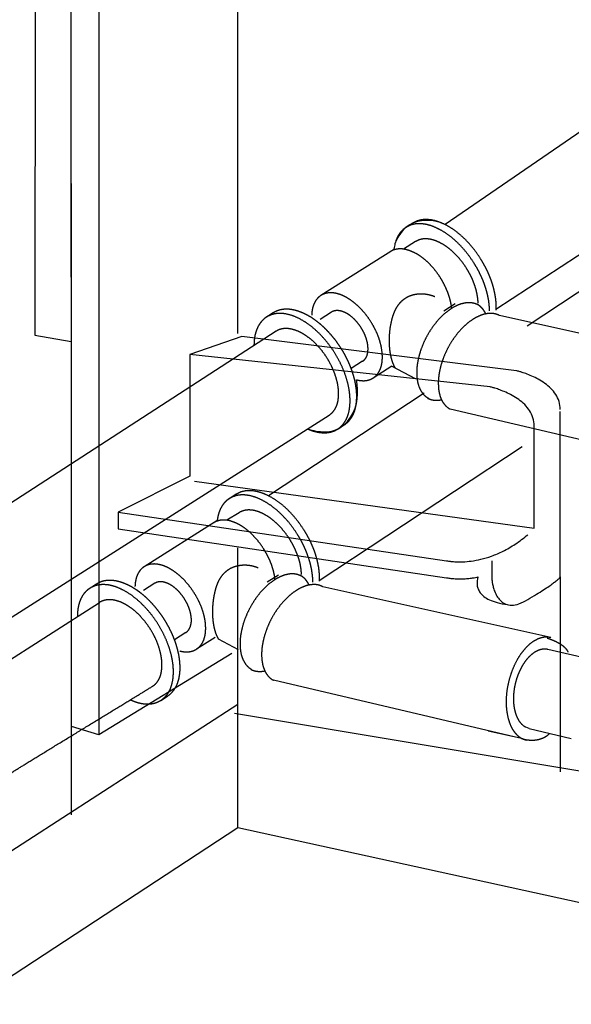
# Model space of a CAD drawing. Extents: x -424 to 186, y -4 to 301.
# Drawn here: x -216 to -209, y 58 to 71 of the extents above; entities that cross this region are included whole.
import ezdxf

# ---------------------------------------------------------------- set-up
doc = ezdxf.new("R2010")
doc.units = 0
doc.linetypes.add('DASHED', pattern=[19.05, 12.7, -6.35])
doc.layers.add('RV', color=7, linetype='CONTINUOUS')

msp = doc.modelspace()

# ---------------------------------------------------------------- linework, layer by layer
at = {"layer": 'RV', "color": 7, "linetype": 'Continuous'}
for p, q in [((-215.993, 85.574), (-215.995, 66.836)), ((-215.525, 67.594), (-215.525, 82.743)), ((-215.165, 82.68), (-215.165, 67.332)), ((-213.353, 67.987), (-213.353, 82.554)), ((-213.353, 66.859), (-213.353, 69.717)), ((-215.995, 66.836), (-215.524, 66.756)), ((-213.304, 66.817), (-213.98, 66.584)), ((-209.729, 66.373), (-213.304, 66.817)), ((-210.068, 66.162), (-213.98, 66.584)), ((-213.98, 66.584), (-213.98, 64.998)), ((-211.349, 66.432), (-211.044, 66.272)), ((-209.158, 63.687), (-209.158, 65.844)), ((-209.497, 64.322), (-209.497, 65.654)), ((-213.98, 64.998), (-214.911, 64.532)), ((-213.917, 64.935), (-209.497, 64.322)), ((-214.911, 64.532), (-210.639, 63.898)), ((-214.911, 64.532), (-214.911, 64.311)), ((-214.911, 64.311), (-210.639, 63.676)), ((-210.046, 63.898), (-210.046, 63.645)), ((-209.158, 63.687), (-209.158, 61.148)), ((-213.396, 61.909), (-205.405, 60.573)), ((-215.525, 61.74), (-215.525, 60.586)), ((-213.353, 60.42), (-179.314, 52.963))]:
    msp.add_line(p, q, dxfattribs=at)
at = {"layer": 'RV', "color": 7, "linetype": 'DASHED'}
for p, q in [((-208.03, 70.084), (-210.657, 68.277)), ((-208.058, 68.44), (-209.996, 67.169)), ((-211.078, 68.296), (-211.186, 68.226)), ((-211.04, 68.057), (-211.197, 67.957)), ((-211.317, 67.958), (-212.273, 67.354)), ((-209.588, 66.957), (-208.03, 67.99)), ((-210.527, 67.244), (-210.674, 67.15)), ((-212.893, 67.128), (-213.001, 67.058)), ((-212.136, 67.136), (-212.283, 67.042)), ((-207.267, 66.497), (-209.948, 67.093)), ((-212.855, 66.888), (-223.276, 60.129)), ((-211.731, 66.496), (-211.879, 66.401)), ((-211.349, 66.432), (-211.594, 66.278)), ((-210.931, 66.081), (-212.956, 64.743)), ((-207.438, 65.131), (-210.589, 65.872)), ((-222.713, 59.075), (-212.165, 65.795)), ((-212.057, 65.612), (-211.97, 65.667)), ((-209.653, 65.381), (-212.295, 63.635)), ((-213.378, 64.763), (-213.485, 64.693)), ((-213.616, 64.424), (-214.572, 63.82)), ((-213.339, 64.523), (-213.496, 64.424)), ((-212.826, 63.711), (-212.974, 63.617)), ((-215.193, 63.594), (-215.301, 63.524)), ((-214.436, 63.603), (-214.583, 63.509)), ((-209.279, 62.899), (-212.248, 63.559)), ((-216.932, 62.214), (-215.155, 63.354)), ((-214.031, 62.962), (-214.178, 62.868)), ((-213.649, 62.899), (-213.893, 62.744)), ((-213.344, 62.738), (-213.607, 62.877)), ((-209.317, 62.745), (-208.771, 62.617)), ((-209.738, 61.598), (-212.889, 62.339)), ((-214.356, 62.078), (-214.27, 62.134)), ((-209.56, 61.71), (-209.607, 61.728)), ((-209.641, 61.575), (-210.094, 61.677)), ((-209.56, 61.71), (-209.014, 61.581)), ((-209.595, 61.554), (-209.656, 61.578))]:
    msp.add_line(p, q, dxfattribs=at)
at = {"layer": 'RV', "color": 7, "linetype": 'Continuous'}
for points in [[(-215.165, 69.019), (-215.165, 61.635), (-213.431, 62.692)], [(-215.525, 68.814), (-215.525, 61.74), (-215.166, 61.635)], [(-222.926, 55.828), (-213.353, 62.028), (-213.353, 64.067)], [(-223.024, 54.076), (-213.353, 60.42), (-213.353, 62.46)]]:
    msp.add_lwpolyline(points, dxfattribs=at)
for points, knots in [([(-210.702, 68.298), (-210.725, 68.306), (-210.801, 68.329), (-210.953, 68.342), (-211.172, 68.271), (-211.273, 68.125), (-211.307, 68.037)], [0, 0, 0, 0, 0.0723927, 0.2389174, 0.4500827, 0.7318859, 0.7318859, 0.7318859, 0.7318859]), ([(-211.165, 68.242), (-211.174, 68.236), (-211.191, 68.224), (-211.214, 68.203), (-211.236, 68.179), (-211.255, 68.154), (-211.272, 68.126), (-211.286, 68.096), (-211.299, 68.064), (-211.309, 68.03), (-211.317, 67.995), (-211.321, 67.971), (-211.323, 67.959)], [0, 0, 0, 0, 0.0316793, 0.0631826, 0.094781, 0.1267172, 0.1592006, 0.1924067, 0.2264777, 0.2615253, 0.2976334, 0.334863, 0.334863, 0.334863, 0.334863]), ([(-209.157, 65.866), (-209.158, 65.902), (-209.168, 65.972), (-209.213, 66.067), (-209.279, 66.145), (-209.357, 66.21), (-209.441, 66.263), (-209.524, 66.304), (-209.601, 66.334), (-209.663, 66.355), (-209.704, 66.367), (-209.724, 66.372), (-209.729, 66.373)], [0, 0, 0, 0, 0.107905, 0.2098573, 0.3111772, 0.4128967, 0.5129599, 0.6074288, 0.6912707, 0.7588095, 0.8039789, 0.820468, 0.820468, 0.820468, 0.820468]), ([(-212.447, 65.616), (-212.411, 65.603), (-212.3, 65.575), (-212.079, 65.567), (-211.799, 65.806), (-211.777, 66.096), (-211.811, 66.256)], [0, 0, 0, 0, 0.112392, 0.346751, 0.630572, 1.120528, 1.120528, 1.120528, 1.120528]), ([(-209.497, 65.654), (-209.497, 65.69), (-209.507, 65.761), (-209.553, 65.855), (-209.618, 65.934), (-209.696, 65.999), (-209.78, 66.051), (-209.863, 66.092), (-209.939, 66.123), (-210.001, 66.144), (-210.042, 66.156), (-210.062, 66.161), (-210.068, 66.162)], [0, 0, 0, 0, 0.1079208, 0.209888, 0.3111937, 0.412863, 0.5128463, 0.6072175, 0.6909577, 0.7584055, 0.8035096, 0.8199736, 0.8199736, 0.8199736, 0.8199736]), ([(-210.639, 63.898), (-210.634, 63.897), (-210.615, 63.893), (-210.574, 63.887), (-210.507, 63.882), (-210.418, 63.882), (-210.31, 63.892), (-210.185, 63.915), (-210.045, 63.957), (-209.894, 64.022), (-209.736, 64.115), (-209.632, 64.192), (-209.58, 64.236)], [0, 0, 0, 0, 0.015116, 0.058113, 0.125764, 0.215311, 0.324585, 0.45213, 0.597332, 0.760521, 0.943034, 1.147205, 1.147205, 1.147205, 1.147205]), ([(-210.639, 63.676), (-210.638, 63.676), (-210.631, 63.674), (-210.617, 63.672), (-210.594, 63.668), (-210.562, 63.665), (-210.522, 63.662), (-210.475, 63.66), (-210.422, 63.661), (-210.362, 63.665), (-210.296, 63.673), (-210.25, 63.682), (-210.227, 63.687)], [0, 0, 0, 0, 0.0050629, 0.0197878, 0.043506, 0.0755892, 0.1154553, 0.1625751, 0.2164796, 0.2767675, 0.3431137, 0.4152781, 0.4152781, 0.4152781, 0.4152781]), ([(-210.227, 63.687), (-210.228, 63.684), (-210.232, 63.674), (-210.237, 63.652), (-210.242, 63.618), (-210.24, 63.576), (-210.228, 63.527), (-210.199, 63.476), (-210.149, 63.427), (-210.075, 63.383), (-209.971, 63.347), (-209.891, 63.332), (-209.845, 63.327)], [0, 0, 0, 0, 0.0088901, 0.0326305, 0.067301, 0.1099503, 0.1591905, 0.2158905, 0.2835021, 0.3675328, 0.4744776, 0.6109995, 0.6109995, 0.6109995, 0.6109995]), ([(-210.046, 63.645), (-210.046, 63.64), (-210.044, 63.623), (-210.038, 63.588), (-210.026, 63.538), (-210.005, 63.48), (-209.974, 63.421), (-209.93, 63.367), (-209.867, 63.328), (-209.785, 63.314), (-209.684, 63.334), (-209.578, 63.39), (-209.473, 63.456), (-209.381, 63.514), (-209.308, 63.562), (-209.254, 63.601), (-209.215, 63.631), (-209.188, 63.653), (-209.171, 63.668), (-209.163, 63.678), (-209.159, 63.684), (-209.158, 63.686), (-209.158, 63.687)], [0, 0, 0, 0, 0.014057, 0.051391, 0.104995, 0.168401, 0.236167, 0.304861, 0.374883, 0.45248, 0.549028, 0.677192, 0.811375, 0.920009, 1.005823, 1.071542, 1.119887, 1.153573, 1.175305, 1.187757, 1.193534, 1.195023, 1.195023, 1.195023, 1.195023])]:
    msp.add_open_spline(points, degree=3, knots=knots, dxfattribs=at)
at = {"layer": 'RV', "color": 7, "linetype": 'DASHED'}
for points, knots in [([(-210.078, 67.153), (-210.078, 67.172), (-210.08, 67.211), (-210.086, 67.27), (-210.096, 67.331), (-210.111, 67.393), (-210.129, 67.456), (-210.151, 67.52), (-210.178, 67.585), (-210.208, 67.649), (-210.243, 67.714), (-210.292, 67.796), (-210.359, 67.892), (-210.446, 67.994), (-210.537, 68.083), (-210.632, 68.158), (-210.728, 68.216), (-210.823, 68.259), (-210.916, 68.285), (-211.006, 68.292), (-211.091, 68.279), (-211.142, 68.256), (-211.165, 68.242)], [0, 0, 0, 0, 0.057158, 0.116621, 0.17833, 0.242205, 0.30815, 0.376059, 0.445825, 0.517339, 0.590496, 0.665197, 0.805499, 0.93977, 1.06736, 1.187613, 1.299971, 1.404106, 1.500135, 1.588912, 1.672427, 1.754141, 1.754141, 1.754141, 1.754141]), ([(-209.992, 67.163), (-209.991, 67.183), (-209.99, 67.224), (-209.994, 67.286), (-210.003, 67.351), (-210.016, 67.417), (-210.034, 67.485), (-210.057, 67.554), (-210.084, 67.624), (-210.116, 67.694), (-210.153, 67.764), (-210.204, 67.85), (-210.272, 67.947), (-210.359, 68.05), (-210.45, 68.138), (-210.545, 68.213), (-210.641, 68.272), (-210.736, 68.314), (-210.83, 68.34), (-210.92, 68.346), (-211.004, 68.334), (-211.055, 68.31), (-211.078, 68.296)], [0, 0, 0, 0, 0.059874, 0.122461, 0.18772, 0.255569, 0.325897, 0.398576, 0.473466, 0.550426, 0.629314, 0.709994, 0.850301, 0.984586, 1.112196, 1.232472, 1.344853, 1.449012, 1.545065, 1.633875, 1.717442, 1.799247, 1.799247, 1.799247, 1.799247]), ([(-210.227, 67.253), (-210.227, 67.267), (-210.228, 67.296), (-210.234, 67.339), (-210.242, 67.384), (-210.253, 67.429), (-210.267, 67.475), (-210.283, 67.522), (-210.303, 67.569), (-210.325, 67.616), (-210.351, 67.663), (-210.387, 67.724), (-210.437, 67.796), (-210.502, 67.872), (-210.571, 67.939), (-210.641, 67.994), (-210.713, 68.038), (-210.784, 68.07), (-210.854, 68.089), (-210.921, 68.094), (-210.984, 68.085), (-211.022, 68.067), (-211.04, 68.057)], [0, 0, 0, 0, 0.042023, 0.085632, 0.13081, 0.177518, 0.22571, 0.275328, 0.326311, 0.378595, 0.432117, 0.486812, 0.591882, 0.692406, 0.787892, 0.877849, 0.961859, 1.039684, 1.111422, 1.177732, 1.240132, 1.30125, 1.30125, 1.30125, 1.30125]), ([(-210.57, 67.186), (-210.571, 67.198), (-210.575, 67.224), (-210.582, 67.262), (-210.591, 67.302), (-210.603, 67.341), (-210.617, 67.382), (-210.633, 67.422), (-210.651, 67.463), (-210.671, 67.504), (-210.693, 67.545), (-210.727, 67.601), (-210.775, 67.669), (-210.838, 67.745), (-210.906, 67.81), (-210.975, 67.865), (-211.046, 67.908), (-211.116, 67.939), (-211.185, 67.958), (-211.251, 67.963), (-211.313, 67.954), (-211.35, 67.937), (-211.367, 67.926)], [0, 0, 0, 0, 0.038063, 0.077294, 0.117664, 0.159139, 0.201682, 0.245253, 0.289814, 0.335326, 0.381754, 0.429063, 0.532301, 0.63112, 0.725032, 0.813546, 0.89624, 0.972866, 1.043502, 1.108776, 1.17016, 1.230222, 1.230222, 1.230222, 1.230222]), ([(-211.594, 66.278), (-211.577, 66.289), (-211.545, 66.315), (-211.51, 66.368), (-211.486, 66.43), (-211.473, 66.5), (-211.472, 66.577), (-211.481, 66.659), (-211.5, 66.745), (-211.53, 66.834), (-211.571, 66.924), (-211.622, 67.013), (-211.68, 67.097), (-211.744, 67.172), (-211.811, 67.237), (-211.881, 67.292), (-211.951, 67.336), (-212.021, 67.367), (-212.09, 67.386), (-212.156, 67.391), (-212.218, 67.382), (-212.256, 67.364), (-212.273, 67.354)], [0, 0, 0, 0, 0.060326, 0.121891, 0.187277, 0.257977, 0.334641, 0.417365, 0.505914, 0.599877, 0.69877, 0.802111, 0.905273, 1.004041, 1.097929, 1.186441, 1.269153, 1.345807, 1.416473, 1.481767, 1.54315, 1.60318, 1.60318, 1.60318, 1.60318]), ([(-211.07, 67.36), (-211.081, 67.357), (-211.104, 67.35), (-211.137, 67.337), (-211.169, 67.32), (-211.199, 67.299), (-211.228, 67.275), (-211.254, 67.247), (-211.278, 67.216), (-211.3, 67.18), (-211.319, 67.141), (-211.339, 67.086), (-211.358, 67.017), (-211.374, 66.936), (-211.383, 66.855), (-211.386, 66.776), (-211.384, 66.701), (-211.378, 66.63), (-211.366, 66.565), (-211.351, 66.506), (-211.332, 66.454), (-211.316, 66.424), (-211.307, 66.41)], [0, 0, 0, 0, 0.035492, 0.07108, 0.106942, 0.143304, 0.180432, 0.218636, 0.258255, 0.299655, 0.343217, 0.389331, 0.473974, 0.557219, 0.638536, 0.717293, 0.792781, 0.864244, 0.930907, 0.992017, 1.046895, 1.095038, 1.095038, 1.095038, 1.095038]), ([(-210.791, 67.337), (-210.8, 67.341), (-210.818, 67.347), (-210.845, 67.356), (-210.873, 67.362), (-210.901, 67.367), (-210.929, 67.371), (-210.958, 67.372), (-210.986, 67.372), (-211.014, 67.37), (-211.042, 67.366), (-211.061, 67.362), (-211.07, 67.36)], [0, 0, 0, 0, 0.0284956, 0.0570197, 0.0855511, 0.114068, 0.1425502, 0.1709813, 0.1993499, 0.2276516, 0.2558909, 0.2840816, 0.2840816, 0.2840816, 0.2840816]), ([(-212.273, 67.354), (-212.28, 67.349), (-212.295, 67.338), (-212.315, 67.32), (-212.333, 67.298), (-212.348, 67.275), (-212.361, 67.249), (-212.372, 67.222), (-212.381, 67.193), (-212.387, 67.162), (-212.392, 67.129), (-212.393, 67.107), (-212.393, 67.096)], [0, 0, 0, 0, 0.027428, 0.0546959, 0.0821339, 0.1100249, 0.1385996, 0.1680369, 0.1984686, 0.2299846, 0.2626398, 0.2964615, 0.2964615, 0.2964615, 0.2964615]), ([(-210.229, 67.232), (-210.248, 67.242), (-210.29, 67.257), (-210.358, 67.262), (-210.429, 67.251), (-210.502, 67.225), (-210.575, 67.185), (-210.647, 67.132), (-210.718, 67.067), (-210.785, 66.99), (-210.848, 66.903), (-210.904, 66.808), (-210.95, 66.708), (-210.986, 66.607), (-211.011, 66.508), (-211.025, 66.413), (-211.027, 66.323), (-211.019, 66.241), (-210.999, 66.166), (-210.968, 66.101), (-210.926, 66.048), (-210.89, 66.022), (-210.87, 66.012)], [0, 0, 0, 0, 0.065328, 0.131973, 0.202755, 0.279307, 0.362342, 0.451966, 0.547925, 0.649773, 0.75698, 0.869018, 0.980985, 1.088135, 1.18994, 1.285869, 1.375471, 1.45848, 1.534988, 1.60568, 1.672158, 1.737204, 1.737204, 1.737204, 1.737204]), ([(-210.127, 67.113), (-210.129, 67.118), (-210.134, 67.129), (-210.143, 67.145), (-210.153, 67.16), (-210.163, 67.175), (-210.175, 67.188), (-210.187, 67.2), (-210.199, 67.212), (-210.212, 67.222), (-210.226, 67.232), (-210.236, 67.237), (-210.241, 67.24)], [0, 0, 0, 0, 0.0184941, 0.0366518, 0.0545032, 0.0720818, 0.0894257, 0.1065785, 0.1235886, 0.1405095, 0.1573996, 0.1743214, 0.1743214, 0.1743214, 0.1743214]), ([(-212.057, 65.612), (-212.034, 65.627), (-211.991, 65.663), (-211.943, 65.734), (-211.911, 65.818), (-211.894, 65.913), (-211.892, 66.017), (-211.904, 66.129), (-211.93, 66.246), (-211.971, 66.367), (-212.026, 66.49), (-212.094, 66.611), (-212.174, 66.724), (-212.261, 66.826), (-212.352, 66.915), (-212.447, 66.989), (-212.543, 67.048), (-212.638, 67.091), (-212.732, 67.116), (-212.822, 67.123), (-212.906, 67.11), (-212.957, 67.087), (-212.98, 67.072)], [0, 0, 0, 0, 0.081679, 0.165092, 0.253759, 0.349706, 0.453809, 0.566187, 0.686509, 0.814206, 0.948608, 1.089044, 1.229235, 1.36347, 1.491068, 1.611348, 1.723727, 1.827858, 1.923846, 2.012553, 2.095995, 2.177697, 2.177697, 2.177697, 2.177697]), ([(-212.381, 67.056), (-212.399, 67.068), (-212.436, 67.09), (-212.492, 67.119), (-212.547, 67.142), (-212.602, 67.159), (-212.655, 67.171), (-212.707, 67.176), (-212.758, 67.174), (-212.806, 67.166), (-212.852, 67.151), (-212.88, 67.136), (-212.893, 67.128)], [0, 0, 0, 0, 0.0654258, 0.1281711, 0.1881805, 0.2454576, 0.300088, 0.3522661, 0.4023263, 0.4507738, 0.4983059, 0.5458123, 0.5458123, 0.5458123, 0.5458123]), ([(-211.731, 66.496), (-211.721, 66.502), (-211.702, 66.518), (-211.681, 66.549), (-211.667, 66.586), (-211.66, 66.628), (-211.659, 66.674), (-211.664, 66.723), (-211.676, 66.774), (-211.694, 66.827), (-211.718, 66.881), (-211.748, 66.933), (-211.783, 66.983), (-211.821, 67.028), (-211.861, 67.067), (-211.902, 67.099), (-211.944, 67.125), (-211.986, 67.144), (-212.027, 67.155), (-212.066, 67.158), (-212.104, 67.153), (-212.126, 67.143), (-212.136, 67.136)], [0, 0, 0, 0, 0.036012, 0.0727386, 0.1116961, 0.153775, 0.1993763, 0.2485768, 0.3012595, 0.3572024, 0.4161398, 0.4778058, 0.5391121, 0.5978515, 0.6537226, 0.7064228, 0.7556931, 0.8013802, 0.8435287, 0.882516, 0.9192271, 0.9552037, 0.9552037, 0.9552037, 0.9552037]), ([(-209.948, 67.093), (-209.967, 67.103), (-210.009, 67.118), (-210.077, 67.123), (-210.148, 67.112), (-210.221, 67.085), (-210.294, 67.045), (-210.366, 66.992), (-210.437, 66.927), (-210.504, 66.85), (-210.567, 66.764), (-210.623, 66.668), (-210.669, 66.568), (-210.706, 66.467), (-210.73, 66.368), (-210.744, 66.273), (-210.746, 66.184), (-210.738, 66.101), (-210.718, 66.026), (-210.687, 65.961), (-210.644, 65.908), (-210.608, 65.883), (-210.589, 65.872)], [0, 0, 0, 0, 0.065329, 0.131986, 0.20279, 0.279373, 0.362443, 0.452102, 0.548089, 0.649948, 0.757138, 0.869113, 0.98106, 1.088239, 1.190101, 1.2861, 1.375764, 1.458819, 1.535348, 1.606043, 1.672525, 1.737621, 1.737621, 1.737621, 1.737621]), ([(-212.98, 67.072), (-212.991, 67.066), (-213.011, 67.051), (-213.039, 67.024), (-213.064, 66.994), (-213.085, 66.961), (-213.103, 66.925), (-213.118, 66.886), (-213.13, 66.844), (-213.138, 66.8), (-213.143, 66.754), (-213.144, 66.722), (-213.144, 66.706)], [0, 0, 0, 0, 0.0382413, 0.0763756, 0.1148668, 0.1541136, 0.1944434, 0.2361134, 0.2793174, 0.3241938, 0.3708346, 0.4192956, 0.4192956, 0.4192956, 0.4192956]), ([(-211.828, 66.231), (-211.831, 66.245), (-211.838, 66.273), (-211.85, 66.316), (-211.863, 66.359), (-211.879, 66.403), (-211.896, 66.446), (-211.915, 66.49), (-211.936, 66.534), (-211.959, 66.577), (-211.983, 66.621), (-212.011, 66.666), (-212.042, 66.713), (-212.076, 66.761), (-212.111, 66.806), (-212.148, 66.849), (-212.185, 66.889), (-212.223, 66.928), (-212.262, 66.964), (-212.301, 66.997), (-212.341, 67.028), (-212.368, 67.047), (-212.381, 67.056)], [0, 0, 0, 0, 0.043322, 0.087566, 0.132708, 0.178724, 0.225589, 0.273279, 0.32177, 0.371042, 0.421073, 0.471843, 0.531108, 0.589417, 0.646723, 0.702976, 0.758124, 0.812114, 0.864892, 0.916404, 0.9666, 1.015433, 1.015433, 1.015433, 1.015433]), ([(-212.165, 65.795), (-212.148, 65.806), (-212.116, 65.833), (-212.08, 65.886), (-212.056, 65.949), (-212.043, 66.02), (-212.041, 66.098), (-212.05, 66.182), (-212.07, 66.269), (-212.101, 66.36), (-212.142, 66.451), (-212.193, 66.541), (-212.252, 66.626), (-212.318, 66.703), (-212.386, 66.769), (-212.457, 66.825), (-212.529, 66.869), (-212.6, 66.901), (-212.67, 66.92), (-212.737, 66.926), (-212.8, 66.916), (-212.838, 66.899), (-212.855, 66.888)], [0, 0, 0, 0, 0.061056, 0.12343, 0.189752, 0.261529, 0.3394, 0.423442, 0.513397, 0.608827, 0.709228, 0.814095, 0.919159, 1.019718, 1.115268, 1.205308, 1.289407, 1.367316, 1.439121, 1.505474, 1.567891, 1.62901, 1.62901, 1.62901, 1.62901]), ([(-211.97, 65.667), (-211.955, 65.677), (-211.927, 65.698), (-211.891, 65.737), (-211.862, 65.783), (-211.838, 65.834), (-211.821, 65.891), (-211.811, 65.952), (-211.806, 66.017), (-211.807, 66.086), (-211.814, 66.157), (-211.823, 66.206), (-211.828, 66.23)], [0, 0, 0, 0, 0.0526564, 0.1053785, 0.1593247, 0.2153789, 0.2741554, 0.3360374, 0.4012254, 0.4697829, 0.541675, 0.6167994, 0.6167994, 0.6167994, 0.6167994]), ([(-211.811, 66.256), (-211.803, 66.254), (-211.787, 66.25), (-211.763, 66.246), (-211.74, 66.244), (-211.717, 66.243), (-211.694, 66.244), (-211.673, 66.247), (-211.652, 66.252), (-211.631, 66.259), (-211.612, 66.267), (-211.6, 66.274), (-211.594, 66.278)], [0, 0, 0, 0, 0.0249731, 0.0492162, 0.0727668, 0.0956767, 0.1180156, 0.1398727, 0.1613586, 0.1826054, 0.2037664, 0.2250134, 0.2250134, 0.2250134, 0.2250134]), ([(-210.884, 66.016), (-210.879, 66.013), (-210.868, 66.008), (-210.851, 66.001), (-210.834, 65.996), (-210.816, 65.992), (-210.798, 65.99), (-210.779, 65.988), (-210.761, 65.988), (-210.741, 65.99), (-210.722, 65.992), (-210.709, 65.994), (-210.702, 65.996)], [0, 0, 0, 0, 0.0180348, 0.0360166, 0.0540299, 0.0721548, 0.0904648, 0.1090266, 0.1278999, 0.1471373, 0.1667844, 0.1868816, 0.1868816, 0.1868816, 0.1868816]), ([(-212.447, 65.616), (-212.433, 65.609), (-212.405, 65.598), (-212.362, 65.584), (-212.319, 65.573), (-212.278, 65.567), (-212.238, 65.564), (-212.198, 65.565), (-212.16, 65.57), (-212.124, 65.58), (-212.089, 65.593), (-212.067, 65.605), (-212.057, 65.612)], [0, 0, 0, 0, 0.0467603, 0.0918219, 0.1352298, 0.1770669, 0.2174636, 0.256607, 0.2947488, 0.3322112, 0.3693878, 0.4067371, 0.4067371, 0.4067371, 0.4067371]), ([(-212.292, 63.629), (-212.291, 63.649), (-212.29, 63.69), (-212.294, 63.753), (-212.302, 63.817), (-212.316, 63.884), (-212.334, 63.952), (-212.356, 64.021), (-212.384, 64.09), (-212.416, 64.16), (-212.453, 64.23), (-212.504, 64.316), (-212.572, 64.413), (-212.658, 64.516), (-212.75, 64.605), (-212.845, 64.679), (-212.941, 64.738), (-213.036, 64.78), (-213.129, 64.806), (-213.219, 64.813), (-213.304, 64.8), (-213.355, 64.777), (-213.378, 64.763)], [0, 0, 0, 0, 0.059875, 0.12246, 0.187715, 0.255561, 0.325888, 0.398568, 0.473465, 0.550436, 0.629341, 0.710047, 0.850328, 0.984596, 1.112196, 1.232468, 1.344848, 1.449006, 1.545054, 1.63385, 1.717391, 1.799154, 1.799154, 1.799154, 1.799154]), ([(-213.464, 64.708), (-213.473, 64.702), (-213.49, 64.69), (-213.514, 64.669), (-213.535, 64.646), (-213.555, 64.62), (-213.572, 64.592), (-213.586, 64.562), (-213.599, 64.53), (-213.609, 64.497), (-213.617, 64.462), (-213.621, 64.437), (-213.623, 64.425)], [0, 0, 0, 0, 0.0316472, 0.0631416, 0.0947468, 0.126699, 0.159202, 0.1924272, 0.2265142, 0.2615729, 0.2976871, 0.3349183, 0.3349183, 0.3349183, 0.3349183]), ([(-212.378, 63.619), (-212.378, 63.638), (-212.379, 63.677), (-212.386, 63.736), (-212.396, 63.797), (-212.41, 63.859), (-212.429, 63.922), (-212.451, 63.987), (-212.477, 64.051), (-212.508, 64.116), (-212.542, 64.18), (-212.592, 64.263), (-212.658, 64.358), (-212.745, 64.461), (-212.837, 64.55), (-212.931, 64.624), (-213.027, 64.683), (-213.123, 64.726), (-213.216, 64.751), (-213.306, 64.758), (-213.39, 64.745), (-213.441, 64.722), (-213.464, 64.708)], [0, 0, 0, 0, 0.057158, 0.116621, 0.17833, 0.242205, 0.30815, 0.376059, 0.445825, 0.517339, 0.590496, 0.665197, 0.805473, 0.939726, 1.067306, 1.187556, 1.299913, 1.404048, 1.500071, 1.588835, 1.672323, 1.753995, 1.753995, 1.753995, 1.753995]), ([(-212.527, 63.72), (-212.527, 63.734), (-212.528, 63.762), (-212.533, 63.805), (-212.541, 63.85), (-212.552, 63.895), (-212.566, 63.942), (-212.583, 63.988), (-212.603, 64.035), (-212.625, 64.082), (-212.65, 64.13), (-212.687, 64.191), (-212.737, 64.262), (-212.802, 64.339), (-212.87, 64.405), (-212.941, 64.461), (-213.013, 64.505), (-213.084, 64.537), (-213.154, 64.556), (-213.221, 64.561), (-213.284, 64.551), (-213.322, 64.534), (-213.339, 64.523)], [0, 0, 0, 0, 0.042021, 0.085627, 0.130802, 0.177509, 0.2257, 0.275318, 0.326299, 0.378578, 0.432086, 0.486759, 0.591854, 0.692395, 0.787888, 0.877844, 0.961845, 1.039656, 1.111376, 1.177669, 1.240056, 1.30117, 1.30117, 1.30117, 1.30117]), ([(-212.87, 63.652), (-212.871, 63.665), (-212.874, 63.69), (-212.882, 63.729), (-212.891, 63.768), (-212.903, 63.808), (-212.916, 63.848), (-212.932, 63.889), (-212.95, 63.929), (-212.97, 63.97), (-212.992, 64.01), (-213.027, 64.067), (-213.074, 64.135), (-213.138, 64.21), (-213.205, 64.276), (-213.275, 64.331), (-213.345, 64.374), (-213.416, 64.406), (-213.484, 64.425), (-213.55, 64.43), (-213.613, 64.42), (-213.65, 64.403), (-213.667, 64.393)], [0, 0, 0, 0, 0.038055, 0.077274, 0.117623, 0.159066, 0.201561, 0.245066, 0.289538, 0.334938, 0.381225, 0.428363, 0.531765, 0.630706, 0.724704, 0.813276, 0.896005, 0.972649, 1.043291, 1.108566, 1.169949, 1.230012, 1.230012, 1.230012, 1.230012]), ([(-214.573, 63.82), (-214.581, 63.815), (-214.595, 63.805), (-214.615, 63.786), (-214.633, 63.765), (-214.648, 63.741), (-214.661, 63.716), (-214.672, 63.688), (-214.681, 63.659), (-214.687, 63.628), (-214.691, 63.596), (-214.693, 63.574), (-214.693, 63.562)], [0, 0, 0, 0, 0.0274279, 0.0546948, 0.0821306, 0.1100178, 0.1385874, 0.1680186, 0.1984436, 0.2299532, 0.2626033, 0.2964219, 0.2964219, 0.2964219, 0.2964219]), ([(-213.894, 62.744), (-213.877, 62.755), (-213.845, 62.782), (-213.81, 62.834), (-213.786, 62.896), (-213.773, 62.966), (-213.772, 63.043), (-213.78, 63.125), (-213.8, 63.212), (-213.83, 63.301), (-213.871, 63.391), (-213.922, 63.479), (-213.98, 63.563), (-214.044, 63.638), (-214.111, 63.704), (-214.181, 63.758), (-214.251, 63.802), (-214.321, 63.833), (-214.39, 63.852), (-214.456, 63.857), (-214.518, 63.848), (-214.556, 63.831), (-214.573, 63.82)], [0, 0, 0, 0, 0.060326, 0.121891, 0.187277, 0.257977, 0.334641, 0.417365, 0.505914, 0.599877, 0.69877, 0.802111, 0.905299, 1.004085, 1.097982, 1.186499, 1.269211, 1.345866, 1.416537, 1.481845, 1.543254, 1.603326, 1.603326, 1.603326, 1.603326]), ([(-213.369, 63.826), (-213.381, 63.823), (-213.404, 63.816), (-213.437, 63.803), (-213.468, 63.786), (-213.499, 63.765), (-213.527, 63.741), (-213.554, 63.714), (-213.578, 63.682), (-213.6, 63.647), (-213.619, 63.607), (-213.639, 63.553), (-213.657, 63.484), (-213.673, 63.402), (-213.682, 63.321), (-213.686, 63.243), (-213.684, 63.168), (-213.677, 63.097), (-213.666, 63.031), (-213.65, 62.972), (-213.631, 62.921), (-213.615, 62.89), (-213.607, 62.877)], [0, 0, 0, 0, 0.035497, 0.071096, 0.106974, 0.14335, 0.180491, 0.218702, 0.258322, 0.299716, 0.343267, 0.389366, 0.474009, 0.557254, 0.638572, 0.717329, 0.792816, 0.864277, 0.930936, 0.992038, 1.046902, 1.095022, 1.095022, 1.095022, 1.095022]), ([(-213.091, 63.803), (-213.1, 63.807), (-213.118, 63.814), (-213.145, 63.822), (-213.172, 63.829), (-213.201, 63.834), (-213.229, 63.837), (-213.257, 63.839), (-213.286, 63.838), (-213.314, 63.836), (-213.342, 63.832), (-213.36, 63.828), (-213.369, 63.826)], [0, 0, 0, 0, 0.0284536, 0.0569517, 0.0854696, 0.1139814, 0.1424629, 0.1708932, 0.1992567, 0.2275446, 0.2557569, 0.2839038, 0.2839038, 0.2839038, 0.2839038]), ([(-214.681, 63.522), (-214.699, 63.534), (-214.735, 63.556), (-214.791, 63.585), (-214.847, 63.608), (-214.901, 63.626), (-214.955, 63.637), (-215.007, 63.642), (-215.057, 63.641), (-215.106, 63.633), (-215.151, 63.617), (-215.179, 63.602), (-215.193, 63.594)], [0, 0, 0, 0, 0.0653876, 0.1281087, 0.1881052, 0.2453774, 0.3000071, 0.3521844, 0.4022395, 0.4506733, 0.4981796, 0.5456463, 0.5456463, 0.5456463, 0.5456463]), ([(-212.529, 63.698), (-212.548, 63.708), (-212.59, 63.724), (-212.658, 63.729), (-212.729, 63.717), (-212.802, 63.691), (-212.875, 63.651), (-212.947, 63.598), (-213.018, 63.533), (-213.085, 63.457), (-213.147, 63.37), (-213.203, 63.274), (-213.25, 63.174), (-213.286, 63.073), (-213.311, 62.975), (-213.325, 62.88), (-213.327, 62.79), (-213.319, 62.707), (-213.299, 62.632), (-213.268, 62.568), (-213.226, 62.514), (-213.189, 62.489), (-213.17, 62.478)], [0, 0, 0, 0, 0.065319, 0.131939, 0.202687, 0.279205, 0.362211, 0.451818, 0.547775, 0.649637, 0.756874, 0.868957, 0.980927, 1.08808, 1.189889, 1.285821, 1.375423, 1.458431, 1.534939, 1.605636, 1.672129, 1.737212, 1.737212, 1.737212, 1.737212]), ([(-212.426, 63.579), (-212.429, 63.585), (-212.434, 63.596), (-212.443, 63.612), (-212.453, 63.627), (-212.463, 63.641), (-212.474, 63.654), (-212.486, 63.666), (-212.499, 63.678), (-212.512, 63.688), (-212.526, 63.698), (-212.536, 63.703), (-212.541, 63.706)], [0, 0, 0, 0, 0.0185377, 0.0367309, 0.0546062, 0.0721946, 0.0895331, 0.1066648, 0.1236396, 0.1405138, 0.1573501, 0.1742169, 0.1742169, 0.1742169, 0.1742169]), ([(-215.279, 63.539), (-215.29, 63.532), (-215.311, 63.517), (-215.339, 63.491), (-215.364, 63.461), (-215.385, 63.428), (-215.403, 63.391), (-215.418, 63.352), (-215.429, 63.311), (-215.437, 63.266), (-215.442, 63.22), (-215.443, 63.188), (-215.443, 63.172)], [0, 0, 0, 0, 0.0382772, 0.0764284, 0.1149218, 0.1541604, 0.1944754, 0.2361279, 0.2793146, 0.3241764, 0.3708074, 0.4192647, 0.4192647, 0.4192647, 0.4192647]), ([(-214.356, 62.078), (-214.334, 62.093), (-214.291, 62.129), (-214.243, 62.2), (-214.211, 62.284), (-214.194, 62.379), (-214.191, 62.484), (-214.203, 62.595), (-214.23, 62.713), (-214.271, 62.834), (-214.326, 62.956), (-214.394, 63.077), (-214.473, 63.19), (-214.56, 63.293), (-214.652, 63.381), (-214.747, 63.456), (-214.843, 63.515), (-214.938, 63.557), (-215.031, 63.583), (-215.121, 63.589), (-215.206, 63.577), (-215.256, 63.553), (-215.279, 63.539)], [0, 0, 0, 0, 0.081675, 0.165081, 0.253741, 0.349685, 0.453788, 0.566167, 0.686489, 0.814183, 0.948574, 1.088988, 1.229205, 1.363457, 1.491062, 1.611341, 1.723711, 1.827828, 1.923798, 2.012487, 2.095918, 2.177615, 2.177615, 2.177615, 2.177615]), ([(-214.128, 62.697), (-214.131, 62.711), (-214.138, 62.74), (-214.15, 62.782), (-214.163, 62.826), (-214.179, 62.869), (-214.196, 62.912), (-214.215, 62.956), (-214.236, 63), (-214.259, 63.044), (-214.283, 63.087), (-214.311, 63.133), (-214.342, 63.18), (-214.376, 63.227), (-214.411, 63.272), (-214.448, 63.315), (-214.485, 63.356), (-214.523, 63.394), (-214.562, 63.43), (-214.601, 63.463), (-214.641, 63.494), (-214.668, 63.513), (-214.681, 63.522)], [0, 0, 0, 0, 0.043324, 0.087571, 0.132718, 0.17874, 0.22561, 0.273304, 0.321797, 0.371064, 0.421082, 0.471829, 0.531122, 0.589454, 0.646778, 0.703047, 0.758206, 0.812204, 0.864986, 0.916501, 0.966699, 1.015532, 1.015532, 1.015532, 1.015532]), ([(-214.031, 62.962), (-214.021, 62.968), (-214.002, 62.984), (-213.981, 63.015), (-213.967, 63.052), (-213.959, 63.094), (-213.958, 63.14), (-213.964, 63.189), (-213.975, 63.24), (-213.993, 63.293), (-214.018, 63.347), (-214.048, 63.4), (-214.082, 63.449), (-214.12, 63.494), (-214.16, 63.533), (-214.202, 63.566), (-214.244, 63.592), (-214.286, 63.61), (-214.327, 63.622), (-214.366, 63.625), (-214.403, 63.619), (-214.426, 63.609), (-214.436, 63.603)], [0, 0, 0, 0, 0.0360122, 0.0727394, 0.1116983, 0.1537784, 0.19938, 0.2485789, 0.3012564, 0.3571894, 0.4161104, 0.4777516, 0.5390579, 0.5977973, 0.6536684, 0.7063686, 0.7556389, 0.801326, 0.8434745, 0.8824618, 0.9191729, 0.9551495, 0.9551495, 0.9551495, 0.9551495]), ([(-212.248, 63.559), (-212.267, 63.569), (-212.309, 63.585), (-212.377, 63.589), (-212.448, 63.578), (-212.52, 63.552), (-212.594, 63.512), (-212.666, 63.458), (-212.737, 63.393), (-212.804, 63.317), (-212.867, 63.23), (-212.923, 63.135), (-212.969, 63.034), (-213.005, 62.934), (-213.03, 62.835), (-213.044, 62.74), (-213.046, 62.65), (-213.038, 62.567), (-213.018, 62.492), (-212.987, 62.428), (-212.944, 62.374), (-212.908, 62.349), (-212.889, 62.339)], [0, 0, 0, 0, 0.065245, 0.13185, 0.202634, 0.27922, 0.362308, 0.451993, 0.548007, 0.649889, 0.757093, 0.869074, 0.981042, 1.088233, 1.190102, 1.286103, 1.375768, 1.458823, 1.535357, 1.606063, 1.672569, 1.737706, 1.737706, 1.737706, 1.737706]), ([(-214.464, 62.261), (-214.447, 62.273), (-214.415, 62.299), (-214.379, 62.352), (-214.355, 62.415), (-214.343, 62.486), (-214.341, 62.564), (-214.35, 62.648), (-214.37, 62.736), (-214.4, 62.826), (-214.441, 62.918), (-214.493, 63.008), (-214.552, 63.093), (-214.617, 63.169), (-214.686, 63.236), (-214.756, 63.292), (-214.828, 63.336), (-214.899, 63.368), (-214.969, 63.387), (-215.036, 63.392), (-215.1, 63.382), (-215.138, 63.365), (-215.155, 63.354)], [0, 0, 0, 0, 0.061022, 0.12338, 0.189697, 0.261473, 0.339344, 0.423387, 0.513342, 0.608777, 0.709189, 0.814078, 0.919114, 1.019646, 1.115175, 1.205196, 1.289281, 1.367179, 1.438978, 1.505327, 1.567743, 1.628862, 1.628862, 1.628862, 1.628862]), ([(-209.656, 61.578), (-209.676, 61.589), (-209.713, 61.616), (-209.76, 61.672), (-209.798, 61.739), (-209.827, 61.818), (-209.847, 61.905), (-209.858, 62.001), (-209.859, 62.103), (-209.849, 62.21), (-209.828, 62.318), (-209.798, 62.425), (-209.759, 62.526), (-209.713, 62.617), (-209.661, 62.698), (-209.604, 62.767), (-209.543, 62.824), (-209.479, 62.868), (-209.413, 62.896), (-209.345, 62.909), (-209.3, 62.904), (-209.279, 62.899)], [0, 0, 0, 0, 0.067088, 0.138299, 0.215229, 0.298573, 0.388438, 0.484578, 0.586561, 0.693876, 0.80602, 0.918441, 1.025957, 1.12807, 1.224274, 1.314143, 1.397441, 1.474284, 1.545386, 1.612366, 1.678012, 1.678012, 1.678012, 1.678012]), ([(-209.328, 62.89), (-209.325, 62.889), (-209.317, 62.887), (-209.3, 62.881), (-209.275, 62.872), (-209.243, 62.858), (-209.207, 62.842), (-209.17, 62.822), (-209.134, 62.798), (-209.101, 62.771), (-209.074, 62.741), (-209.062, 62.718), (-209.058, 62.706)], [0, 0, 0, 0, 0.0067611, 0.0254297, 0.0536097, 0.0889451, 0.1291434, 0.1720128, 0.2155301, 0.2579701, 0.2981591, 0.3359555, 0.3359555, 0.3359555, 0.3359555]), ([(-214.111, 62.722), (-214.103, 62.72), (-214.087, 62.716), (-214.063, 62.712), (-214.04, 62.71), (-214.017, 62.71), (-213.994, 62.711), (-213.973, 62.714), (-213.952, 62.718), (-213.931, 62.725), (-213.912, 62.734), (-213.9, 62.741), (-213.894, 62.744)], [0, 0, 0, 0, 0.0249683, 0.0491989, 0.0727324, 0.0956241, 0.117947, 0.1397938, 0.1612781, 0.1825348, 0.2037195, 0.2250054, 0.2250054, 0.2250054, 0.2250054]), ([(-209.607, 61.728), (-209.622, 61.736), (-209.651, 61.757), (-209.687, 61.8), (-209.716, 61.852), (-209.739, 61.912), (-209.755, 61.98), (-209.763, 62.054), (-209.764, 62.132), (-209.756, 62.215), (-209.741, 62.298), (-209.717, 62.38), (-209.687, 62.457), (-209.651, 62.527), (-209.611, 62.59), (-209.567, 62.643), (-209.52, 62.687), (-209.471, 62.721), (-209.42, 62.743), (-209.368, 62.752), (-209.334, 62.749), (-209.317, 62.745)], [0, 0, 0, 0, 0.051637, 0.106475, 0.16575, 0.229997, 0.299285, 0.37341, 0.452022, 0.53471, 0.621067, 0.70729, 0.789913, 0.868503, 0.942624, 1.011898, 1.0761, 1.135279, 1.18996, 1.241386, 1.291743, 1.291743, 1.291743, 1.291743]), ([(-214.27, 62.134), (-214.255, 62.143), (-214.227, 62.164), (-214.191, 62.204), (-214.161, 62.249), (-214.138, 62.301), (-214.121, 62.357), (-214.11, 62.419), (-214.105, 62.484), (-214.107, 62.553), (-214.114, 62.624), (-214.123, 62.673), (-214.128, 62.697)], [0, 0, 0, 0, 0.0526568, 0.1053827, 0.1593407, 0.2154195, 0.2742389, 0.3361867, 0.4014678, 0.4701495, 0.5422003, 0.6175208, 0.6175208, 0.6175208, 0.6175208]), ([(-213.184, 62.482), (-213.179, 62.479), (-213.168, 62.474), (-213.151, 62.468), (-213.134, 62.462), (-213.116, 62.459), (-213.098, 62.456), (-213.079, 62.455), (-213.06, 62.455), (-213.041, 62.456), (-213.022, 62.458), (-213.009, 62.461), (-213.002, 62.462)], [0, 0, 0, 0, 0.0180395, 0.0360342, 0.0540674, 0.0722167, 0.0905536, 0.1091425, 0.1280408, 0.1472987, 0.1669597, 0.187062, 0.187062, 0.187062, 0.187062]), ([(-216.392, 61.08), (-216.36, 61.1), (-216.274, 61.153), (-216.119, 61.249), (-215.915, 61.374), (-215.68, 61.519), (-215.428, 61.672), (-215.177, 61.826), (-214.941, 61.97), (-214.737, 62.095), (-214.582, 62.189), (-214.497, 62.242), (-214.464, 62.261)], [0, 0, 0, 0, 0.113741, 0.302541, 0.547617, 0.830184, 1.131457, 1.432649, 1.714975, 1.959648, 2.147882, 2.260892, 2.260892, 2.260892, 2.260892]), ([(-214.747, 62.082), (-214.732, 62.076), (-214.704, 62.064), (-214.661, 62.05), (-214.619, 62.04), (-214.578, 62.033), (-214.537, 62.03), (-214.498, 62.031), (-214.46, 62.036), (-214.424, 62.046), (-214.389, 62.06), (-214.367, 62.072), (-214.356, 62.078)], [0, 0, 0, 0, 0.0467557, 0.0918053, 0.1351966, 0.1770157, 0.2173965, 0.2565294, 0.2946696, 0.3321421, 0.3693428, 0.4067312, 0.4067312, 0.4067312, 0.4067312]), ([(-209.641, 61.575), (-209.639, 61.574), (-209.632, 61.572), (-209.617, 61.569), (-209.593, 61.564), (-209.561, 61.561), (-209.524, 61.559), (-209.482, 61.561), (-209.437, 61.569), (-209.391, 61.584), (-209.344, 61.607), (-209.315, 61.628), (-209.301, 61.64)], [0, 0, 0, 0, 0.0058338, 0.0221291, 0.047145, 0.0792568, 0.1170023, 0.1591484, 0.2047813, 0.2534247, 0.3051722, 0.3607943, 0.3607943, 0.3607943, 0.3607943])]:
    msp.add_open_spline(points, degree=3, knots=knots, dxfattribs=at)

doc.saveas('drawing.dxf')
